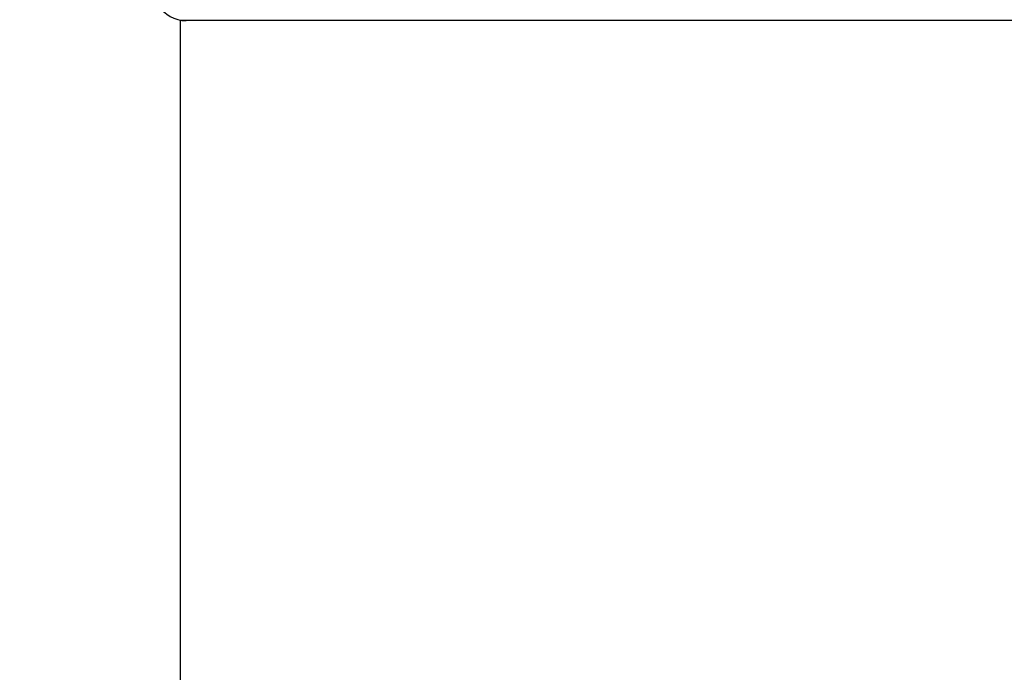
# Model space of a CAD drawing. Units: millimetres. Extents: x -174 to 1156, y 10 to 808.
# Drawn here: x 913 to 922, y 445 to 451 of the extents above; entities that cross this region are included whole.
import ezdxf

# ---------------------------------------------------------------- set-up
doc = ezdxf.new("R2010")
doc.units = ezdxf.units.MM
doc.header["$LTSCALE"] = 4
doc.layers.add('Dimension (ISO)', color=7, linetype='Continuous', lineweight=18, true_color=0x00003f)
doc.layers.add('Visible (ISO)', color=7, linetype='Continuous', lineweight=25, true_color=0x00003f)
doc.styles.add('Samuel Heath (ISO)', font='tahoma.ttf')
doc.dimstyles.new('Samuel Heath (ISO)', dxfattribs={"dimscale": 4, "dimtxt": 3, "dimasz": 2.5, "dimexe": 1, "dimexo": 1.5, "dimgap": 0.762, "dimtad": 0, "dimtih": 1, "dimtoh": 1, "dimdec": 4, "dimlfac": 0.03937, "dimrnd": 1e-08, "dimzin": 1, "dimdsep": 46, "dimlunit": 5, "dimtxsty": 'Samuel Heath (ISO)', "dimcen": 0.09, "dimdle": 10, "dimclrd": 256, "dimclre": 256, "dimclrt": 256, "dimazin": 0, "dimtfac": 1, "dimtmove": 0, "dimatfit": 3, "dimfxl": 1, "dimtolj": 1, "dimtzin": 0, "dimlwd": 15, "dimlwe": 15, "dimarcsym": 0})

# ---------------------------------------------------------------- blocks, each defined once
blk = doc.blocks.new('*D10')
at = {"layer": 'Defpoints', "color": 0, "transparency": 16777216}
for p in [(891.2031, 696.9051), (1003.2031, 696.9051), (954.5031, 343.4551)]:
    blk.add_point(p, dxfattribs=at)
at = {"layer": 'Dimension (ISO)', "color": 176, "lineweight": 15, "true_color": 0x000080, "transparency": 16777216}
for p, q in [((897.2031, 696.9051), (1007.2031, 696.9051)), ((1003.2031, 686.9051), (1003.2031, 537.7358)), ((1003.2031, 353.4551), (1003.2031, 502.6244)), ((960.5031, 343.4551), (1007.2031, 343.4551))]:
    blk.add_line(p, q, dxfattribs=at)
at = {"layer": 'Dimension (ISO)', "color": 176, "true_color": 0x000080, "transparency": 16777216}
for points in [[(1001.5365, 686.9051), (1004.8698, 686.9051), (1003.2031, 696.9051)], [(1001.5365, 353.4551), (1004.8698, 353.4551), (1003.2031, 343.4551)]]:
    blk.add_solid(points, dxfattribs=at)
at = {"layer": 'Dimension (ISO)', "color": 176, "lineweight": 18, "true_color": 0x000080, "transparency": 16777216, "insert": (1003.2031, 534.6878), "char_height": 12, "attachment_point": 2, "style": 'Samuel Heath (ISO)'}
blk.add_mtext('\\A1;13{\\H1x;\\S15/16;}', dxfattribs=at)

msp = doc.modelspace()

# ---------------------------------------------------------------- linework, layer by layer
at = {"layer": 'Visible (ISO)'}
for p in [(914.70313, 406.62843), (931.70313, 450.70509)]:
    msp.add_line(p, (914.70313, 450.70509), dxfattribs=at)
msp.add_arc((914.75313, 451.00509), 0.3, 211.723376, 270, dxfattribs=at)

# ---------------------------------------------------------------- dimensions: what is measured, and where the dimension line sits
at = {"layer": 'Dimension (ISO)', "color": 176, "lineweight": 18, "true_color": 0x000080}
dim = msp.add_linear_dim(base=(1003.20313, 696.90509), p1=(954.50313, 343.45509), p2=(891.20313, 696.90509), angle=270, dimstyle='Samuel Heath (ISO)', override={"dimgap": 0.762, "dimdec": 4, "dimlfac": 0.03937, "dimtol": 0, "dimlim": 0, "dimtp": 0, "dimtm": 0, "dimtdec": 2, "dimtofl": 0, "dimatfit": 1}, dxfattribs=at)
dim.commit()
dim.dimension.update_dxf_attribs({"geometry": '*D10', "text_midpoint": (1003.20313, 520.18009), "dimtype": 160})

doc.saveas('drawing.dxf')
